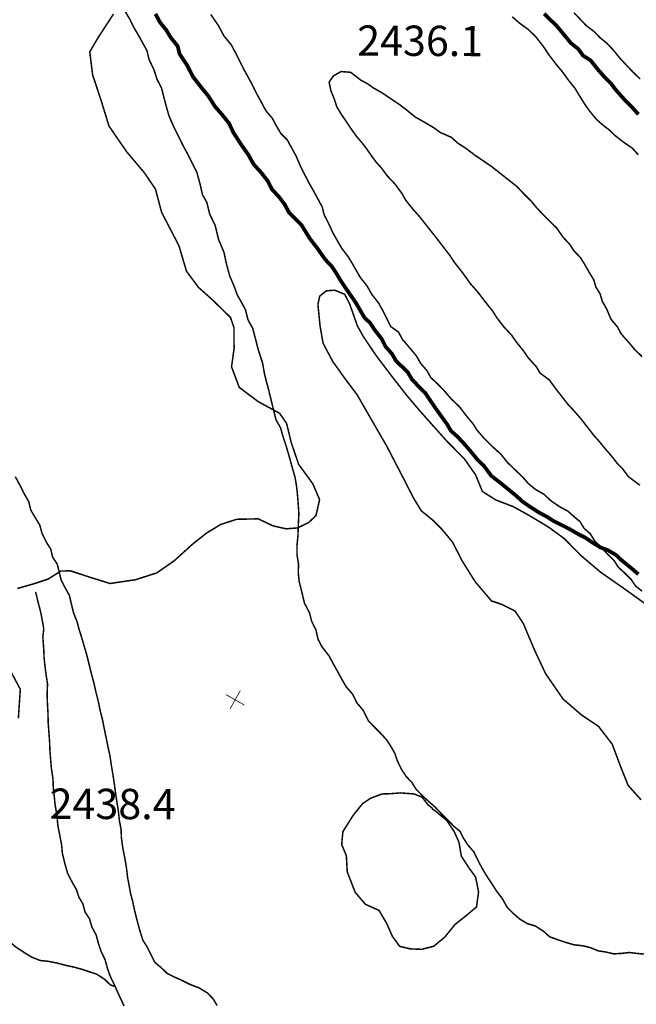
# Model space of a CAD drawing. Units: millimetres. Extents: x 580969 to 583705, y 7464883 to 7467702.
# Drawn here: x 581507 to 581548, y 7467015 to 7467080 of the extents above; entities that cross this region are included whole.
import ezdxf

# ---------------------------------------------------------------- set-up
doc = ezdxf.new("R2010")
doc.units = ezdxf.units.MM
doc.linetypes.add('DASHED', pattern=[0.75, 0.5, -0.25])
doc.linetypes.add('USTATION2', pattern=[1, 0.75, -0.25])
for name, color, linetype in [('COTAS SECUNDARIAS', 7, 'Continuous'), ('CURSOS DE AGUA', 7, 'Continuous'), ('CURVA SECUNDARIA', 7, 'Continuous'), ('ZONA VERDE', 7, 'Continuous')]:
    doc.layers.add(name, color=color, linetype=linetype)
doc.styles.add('ROMANS', font='romans', dxfattribs={"height": 0.2})

# ---------------------------------------------------------------- blocks, each defined once
blk = doc.blocks.new('COTA2')
at = {"layer": 'COTAS SECUNDARIAS', "color": 253, "linetype": 'Continuous', "const_width": 0.1}
for points in [[(-1.02, 0.95), (1.02, -0.97)], [(-0.95, -1.02), (0.95, 1.02)]]:
    blk.add_lwpolyline(points, dxfattribs=at)

msp = doc.modelspace()

# ---------------------------------------------------------------- linework, layer by layer
at = {"layer": 'CURSOS DE AGUA', "color": 5, "linetype": 'Continuous'}
for points, const_width in [([(581516.21, 7467080.85), (581516.52, 7467080.28), (581516.92, 7467079.79), (581517.22, 7467079.29), (581517.68, 7467078.72), (581517.8, 7467078.21), (581518.29, 7467077.48), (581518.69, 7467076.7), (581519.25, 7467075.98), (581519.68, 7467075.46), (581520.15, 7467074.73), (581520.62, 7467074.19), (581521.07, 7467073.63), (581521.37, 7467073), (581521.87, 7467072.23), (581522.36, 7467071.53), (581522.7, 7467070.92), (581523.16, 7467070.41), (581523.63, 7467069.82), (581523.93, 7467069.23), (581524.34, 7467068.81), (581524.75, 7467068.27), (581525.03, 7467067.75), (581525.47, 7467067.29), (581525.85, 7467066.93), (581526.16, 7467066.42), (581526.43, 7467065.99), (581526.91, 7467065.37), (581527.44, 7467064.62), (581527.85, 7467064.19), (581528.16, 7467063.73), (581528.46, 7467063.22), (581528.99, 7467062.44), (581529.45, 7467061.78), (581529.77, 7467061.23), (581530.02, 7467060.8), (581530.42, 7467060.41), (581530.7, 7467059.98), (581531.16, 7467059.39), (581531.42, 7467058.88), (581531.84, 7467058.4), (581532.12, 7467057.92), (581532.51, 7467057.55), (581532.9, 7467057.16), (581533.16, 7467056.72), (581533.6, 7467056.25), (581534.03, 7467055.83), (581534.32, 7467055.4), (581534.71, 7467054.83), (581535.03, 7467054.38), (581535.5, 7467053.73), (581535.74, 7467053.31), (581536.15, 7467052.95), (581536.58, 7467052.5), (581537.07, 7467051.93), (581537.51, 7467051.39), (581537.92, 7467051), (581538.42, 7467050.33), (581539.03, 7467049.86), (581539.58, 7467049.41), (581540.06, 7467049.02), (581540.51, 7467048.61), (581541.12, 7467048.2), (581541.54, 7467047.93), (581542.1, 7467047.63), (581542.55, 7467047.34), (581543.1, 7467047.07), (581543.7, 7467046.76), (581544.14, 7467046.5), (581544.62, 7467046.26), (581545.05, 7467045.96), (581545.63, 7467045.61), (581546.12, 7467045.43), (581546.65, 7467045.11), (581547.05, 7467044.74), (581547.69, 7467044.22), (581548.13, 7467043.84)], 0.25), ([(581548.13, 7467074.21), (581547.73, 7467074.67), (581547.19, 7467075.21), (581546.64, 7467075.83), (581546.32, 7467076.25), (581545.83, 7467076.75), (581545.45, 7467077.18), (581544.98, 7467077.77), (581544.47, 7467078.1), (581544.15, 7467078.54), (581543.68, 7467078.91), (581543.12, 7467079.59), (581542.7, 7467080.09), (581542.29, 7467080.48), (581541.9, 7467080.86)], 0.25), ([(581508.29, 7467042.68), (581508.46, 7467041.97), (581508.63, 7467041.33), (581508.74, 7467040.75), (581508.83, 7467040.24), (581508.77, 7467039.69), (581508.83, 7467038.86), (581508.85, 7467038.34), (581508.91, 7467037.78), (581508.99, 7467037.15), (581509.08, 7467036.6), (581509.05, 7467035.95), (581509.07, 7467035.35), (581509.11, 7467034.62), (581509.12, 7467034.07), (581509.16, 7467033.49), (581509.21, 7467032.88), (581509.23, 7467032.37)], 0.1), ([(581509.23, 7467032.37), (581509.23, 7467032.27), (581509.28, 7467031.66), (581509.33, 7467031.04), (581509.44, 7467030.31), (581509.46, 7467029.74), (581509.52, 7467029.21), (581509.57, 7467028.69), (581509.71, 7467027.82), (581509.76, 7467027.24), (581509.86, 7467026.74), (581510.01, 7467025.96), (581510.06, 7467025.41), (581510.22, 7467024.75), (581510.4, 7467024.1), (581510.71, 7467023.5), (581510.99, 7467023.01), (581511.15, 7467022.52), (581511.41, 7467022.08), (581511.56, 7467021.53), (581511.85, 7467021.09), (581512.01, 7467020.54), (581512.29, 7467020.02), (581512.45, 7467019.43), (581512.62, 7467018.92), (581512.88, 7467018.39), (581513.05, 7467017.77), (581513.22, 7467017.3), (581513.54, 7467016.63), (581513.85, 7467015.93), (581514.15, 7467015.32)], 0.1), ([(581505.58, 7467020.27), (581506.13, 7467020.02), (581506.57, 7467019.58), (581506.96, 7467019.24), (581507.55, 7467018.85), (581508.06, 7467018.54), (581508.6, 7467018.33), (581509.11, 7467018.28), (581509.76, 7467018.15), (581510.29, 7467018.01), (581510.84, 7467017.89), (581511.32, 7467017.76), (581511.8, 7467017.6), (581512.33, 7467017.43), (581512.85, 7467017.09), (581513.23, 7467016.72), (581513.55, 7467016.61)], 0.1)]:
    msp.add_lwpolyline(points, dxfattribs=dict(at, const_width=const_width))
at = {"layer": 'CURSOS DE AGUA', "color": 5, "linetype": 'DASHED', "const_width": 0.1, "elevation": 0}
msp.add_lwpolyline([(581548.23, 7467049.72), (581547.48, 7467050.28), (581547.09, 7467050.8), (581546.72, 7467051.18), (581546.38, 7467051.62), (581545.93, 7467052.14), (581545.52, 7467052.64), (581545.16, 7467053.04), (581544.8, 7467053.51), (581544.37, 7467054.06), (581543.89, 7467054.62), (581543.46, 7467055.08), (581543.08, 7467055.57), (581542.67, 7467056.09), (581542.25, 7467056.67), (581541.64, 7467057.12), (581541.38, 7467057.55), (581540.85, 7467058.14), (581540.53, 7467058.6), (581540.08, 7467059.16), (581539.75, 7467059.63), (581539.24, 7467060.18), (581538.77, 7467060.79), (581538.5, 7467061.22), (581538.02, 7467061.82), (581537.54, 7467062.45), (581537.04, 7467063.02), (581536.52, 7467063.74), (581535.97, 7467064.44), (581535.69, 7467064.87), (581535.22, 7467065.48), (581534.65, 7467066.22), (581534.17, 7467066.82), (581533.71, 7467067.41), (581533.22, 7467067.96), (581532.75, 7467068.55), (581532.51, 7467068.98), (581532.02, 7467069.64), (581531.54, 7467070.14), (581531.14, 7467070.68), (581530.79, 7467071.07), (581530.48, 7467071.49), (581530.14, 7467071.98), (581529.82, 7467072.39), (581529.49, 7467072.77), (581529.1, 7467073.32), (581528.82, 7467073.74), (581528.47, 7467074.26), (581528.2, 7467074.71), (581528.03, 7467075.23), (581527.81, 7467075.76), (581527.69, 7467076.34), (581527.97, 7467076.75), (581528.48, 7467077.04), (581529.12, 7467076.99), (581529.77, 7467076.48), (581530.22, 7467076.24), (581530.63, 7467075.95), (581531.23, 7467075.61), (581531.8, 7467075.22), (581532.34, 7467074.86), (581532.85, 7467074.47), (581533.38, 7467074.04), (581533.98, 7467073.7), (581534.61, 7467073.33), (581535.03, 7467073.02), (581535.76, 7467072.7), (581536.19, 7467072.32), (581536.77, 7467071.94), (581537.32, 7467071.52), (581537.88, 7467071.14), (581538.44, 7467070.76), (581538.97, 7467070.34), (581539.53, 7467069.9), (581540.12, 7467069.43), (581540.58, 7467068.94), (581541.04, 7467068.49), (581541.41, 7467068.04), (581541.89, 7467067.53), (581542.31, 7467067.11), (581542.72, 7467066.72), (581543.16, 7467066.09), (581543.61, 7467065.61), (581543.88, 7467065.18), (581544.3, 7467064.76), (581544.62, 7467064.24), (581544.91, 7467063.73), (581545.18, 7467063.29), (581545.32, 7467062.81), (581545.6, 7467062.36), (581545.75, 7467061.86), (581546.03, 7467061.37), (581546.31, 7467060.7), (581546.74, 7467060.18), (581547.02, 7467059.68), (581547.47, 7467059.18), (581547.9, 7467058.67), (581548.37, 7467058.21)], dxfattribs=at)
at = {"layer": 'CURVA SECUNDARIA', "color": 30, "linetype": 'Continuous', "const_width": 0.1}
for points, elevation in [([(581548.56, 7467018.75), (581548.04, 7467018.8), (581547.53, 7467018.86), (581547.02, 7467018.8), (581546.5, 7467018.77), (581545.99, 7467018.89), (581545.47, 7467018.97), (581544.99, 7467019.17), (581544.49, 7467019.3), (581543.87, 7467019.37), (581543.35, 7467019.52), (581542.84, 7467019.69), (581542.26, 7467019.9), (581541.88, 7467020.25), (581541.34, 7467020.6), (581540.79, 7467020.77), (581540.29, 7467021.07), (581539.85, 7467021.45), (581539.46, 7467021.84), (581539.15, 7467022.4), (581538.74, 7467022.94), (581538.47, 7467023.37), (581538.18, 7467023.8), (581537.87, 7467024.31), (581537.61, 7467024.78), (581537.26, 7467025.5), (581536.86, 7467025.96), (581536.57, 7467026.41), (581536.34, 7467026.86), (581535.92, 7467027.21), (581535.49, 7467027.65), (581535.06, 7467028.08), (581534.68, 7467028.48), (581534.31, 7467028.8), (581533.9, 7467029.17), (581533.44, 7467029.64), (581533.16, 7467030.09), (581532.78, 7467030.49), (581532.47, 7467030.96), (581532.2, 7467031.52), (581532.04, 7467032), (581531.79, 7467032.44), (581531.51, 7467032.88), (581531.09, 7467033.34), (581530.65, 7467033.78), (581530.28, 7467034.17), (581529.94, 7467034.86), (581529.54, 7467035.33), (581529.24, 7467035.92), (581528.8, 7467036.43), (581528.54, 7467036.89), (581528.25, 7467037.42), (581527.95, 7467037.95), (581527.7, 7467038.43), (581527.23, 7467039.03), (581526.96, 7467039.54), (581526.82, 7467040.16), (581526.54, 7467040.72), (581526.4, 7467041.28), (581526.06, 7467041.93), (581525.88, 7467042.69), (581525.71, 7467043.38), (581525.65, 7467043.94), (581525.67, 7467044.5), (581525.57, 7467045.11), (581525.57, 7467045.76), (581525.63, 7467046.41), (581525.66, 7467047.22), (581525.69, 7467047.82), (581525.65, 7467048.45), (581525.6, 7467049.07), (581525.54, 7467049.64), (581525.43, 7467050.28), (581525.23, 7467050.97), (581525.07, 7467051.56), (581524.83, 7467052.38), (581524.64, 7467052.94), (581524.48, 7467053.51), (581524.18, 7467054.04), (581524.04, 7467054.6), (581523.88, 7467055.25), (581523.7, 7467055.99), (581523.53, 7467056.63), (581523.41, 7467057.12), (581523.3, 7467057.76), (581523.13, 7467058.28), (581522.98, 7467058.77), (581522.82, 7467059.4), (581522.64, 7467060.08), (581522.33, 7467060.64), (581522.16, 7467061.31), (581521.87, 7467061.85), (581521.62, 7467062.28), (581521.43, 7467062.82), (581521.12, 7467063.54), (581520.91, 7467064.31), (581520.74, 7467065.1), (581520.38, 7467065.96), (581520.16, 7467066.87), (581519.8, 7467067.62), (581519.61, 7467068.39), (581519.32, 7467068.91), (581519.16, 7467069.61), (581518.94, 7467070.41), (581518.64, 7467070.99), (581518.32, 7467071.63), (581518.01, 7467072.2), (581517.73, 7467072.77), (581517.44, 7467073.35), (581517.11, 7467074.1), (581516.92, 7467074.76), (581516.77, 7467075.33), (581516.61, 7467075.96), (581516.31, 7467076.54), (581516.1, 7467077.2), (581515.79, 7467077.83), (581515.65, 7467078.42), (581515.37, 7467078.93), (581515.09, 7467079.43), (581514.79, 7467079.94), (581514.51, 7467080.5), (581514.19, 7467081.05)], 2438), ([(581548.38, 7467042.72), (581547.95, 7467043.06), (581547.65, 7467043.5), (581547.23, 7467043.92), (581546.8, 7467044.31), (581546.53, 7467044.74), (581546.12, 7467045.14), (581545.65, 7467045.65), (581545.23, 7467046.06), (581544.96, 7467046.5), (581544.53, 7467046.89), (581544.27, 7467047.32), (581543.86, 7467047.66), (581543.47, 7467048.01), (581542.91, 7467048.31), (581542.34, 7467048.7), (581541.92, 7467049.1), (581541.32, 7467049.45), (581540.87, 7467049.82), (581540.45, 7467050.29), (581539.97, 7467050.75), (581539.48, 7467051.22), (581539.05, 7467051.76), (581538.41, 7467052.34), (581537.94, 7467052.81), (581537.46, 7467053.37), (581537.2, 7467053.78), (581536.74, 7467054.33), (581536.29, 7467054.92), (581535.78, 7467055.4), (581535.27, 7467055.99), (581534.84, 7467056.43), (581534.42, 7467056.82), (581534.14, 7467057.31), (581533.75, 7467057.75), (581533.46, 7467058.26), (581533, 7467058.81), (581532.53, 7467059.36), (581532.28, 7467059.83), (581531.76, 7467060.2), (581531.53, 7467060.68), (581531.24, 7467061.25), (581530.96, 7467061.75), (581530.5, 7467062.34), (581530.21, 7467062.86), (581529.76, 7467063.43), (581529.5, 7467063.87), (581529.24, 7467064.33), (581528.95, 7467064.81), (581528.54, 7467065.35), (581528.24, 7467065.86), (581527.95, 7467066.37), (581527.71, 7467066.9), (581527.37, 7467067.56), (581527.23, 7467068.1), (581526.93, 7467068.66), (581526.66, 7467069.16), (581526.39, 7467069.63), (581526.07, 7467070.24), (581525.79, 7467070.8), (581525.51, 7467071.46), (581525.2, 7467072.02), (581524.93, 7467072.52), (581524.5, 7467072.95), (581524.21, 7467073.44), (581523.94, 7467073.95), (581523.51, 7467074.45), (581523.24, 7467074.96), (581522.95, 7467075.49), (581522.67, 7467076.05), (581522.39, 7467076.58), (581522.1, 7467077.1), (581521.83, 7467077.64), (581521.52, 7467078.25), (581521.22, 7467078.81), (581520.74, 7467079.39), (581520.37, 7467080.08), (581519.87, 7467080.81)], 2437), ([(581539.79, 7467080.66), (581540.27, 7467080.24), (581540.84, 7467079.83), (581541.34, 7467079.35), (581541.84, 7467078.71), (581542.23, 7467078.13), (581542.71, 7467077.5), (581543.12, 7467077.01), (581543.54, 7467076.43), (581543.96, 7467075.91), (581544.22, 7467075.47), (581544.59, 7467074.88), (581544.9, 7467074.44), (581545.35, 7467073.89), (581545.74, 7467073.54), (581546.21, 7467073.18), (581546.62, 7467072.79), (581547.13, 7467072.39), (581547.72, 7467071.99), (581548.13, 7467071.54)], 2437), ([(581543.87, 7467080.93), (581544.27, 7467080.51), (581544.68, 7467080.08), (581545.23, 7467079.66), (581545.6, 7467079.27), (581546.04, 7467078.92), (581546.49, 7467078.44), (581546.92, 7467077.91), (581547.33, 7467077.47), (581547.79, 7467076.99), (581548.25, 7467076.55)], 2438), ([(581520.29, 7467015.35), (581520.03, 7467015.79), (581519.66, 7467016.18), (581519.08, 7467016.53), (581518.54, 7467016.73), (581518.04, 7467016.98), (581517.51, 7467017.22), (581516.98, 7467017.48), (581516.58, 7467017.87), (581516.18, 7467018.2), (581515.89, 7467018.78), (581515.66, 7467019.23), (581515.38, 7467019.67), (581515.18, 7467020.31), (581514.97, 7467021.08), (581514.83, 7467021.65), (581514.7, 7467022.25), (581514.55, 7467022.83), (581514.47, 7467023.3), (581514.37, 7467023.8), (581514.31, 7467024.35), (581514.21, 7467024.97), (581514.05, 7467025.79), (581513.96, 7467026.46), (581513.94, 7467026.99), (581513.83, 7467027.56), (581513.76, 7467028.19), (581513.66, 7467028.83), (581513.58, 7467029.34), (581513.5, 7467029.95), (581513.4, 7467030.61), (581513.3, 7467031.2), (581513.2, 7467031.88), (581513.07, 7467032.45), (581512.94, 7467033.1), (581512.83, 7467033.63), (581512.72, 7467034.2), (581512.56, 7467034.82), (581512.45, 7467035.37), (581512.26, 7467036.13), (581512.13, 7467036.71), (581511.96, 7467037.34), (581511.8, 7467038.01), (581511.67, 7467038.52), (581511.5, 7467039.09), (581511.34, 7467039.65), (581511.16, 7467040.21), (581511.03, 7467040.71), (581510.81, 7467041.25), (581510.65, 7467041.89), (581510.53, 7467042.43), (581510.22, 7467042.99), (581509.97, 7467043.48), (581509.85, 7467043.98), (581509.72, 7467044.51), (581509.42, 7467044.96), (581509.29, 7467045.5), (581508.99, 7467045.98), (581508.71, 7467046.55), (581508.57, 7467047.08), (581508.25, 7467047.61), (581507.97, 7467048.08), (581507.84, 7467048.63), (581507.53, 7467049.17), (581507.25, 7467049.73), (581506.95, 7467050.28)], 2439)]:
    msp.add_lwpolyline(points, dxfattribs=dict(at, elevation=elevation))
at = {"layer": 'ZONA VERDE', "color": 3, "linetype": 'USTATION2', "const_width": 0.1}
for points in [[(581513.44, 7467080.84), (581512.42, 7467079.28), (581511.87, 7467078.34), (581512.06, 7467076.82), (581512.63, 7467075.1), (581513.14, 7467073.44), (581514.31, 7467071.74), (581515.49, 7467070.34), (581516.21, 7467069.28), (581516.62, 7467067.74), (581517.27, 7467066.49), (581517.77, 7467065.52), (581518.26, 7467063.86), (581519.05, 7467062.79), (581519.96, 7467061.98), (581521.17, 7467060.8), (581521.4, 7467060.14), (581521.41, 7467058.75), (581521.24, 7467057.54), (581521.75, 7467056.18), (581522.99, 7467055.25), (581524.42, 7467054.47), (581524.88, 7467053.8), (581525.19, 7467052.53), (581525.67, 7467051.11), (581526.61, 7467049.82), (581527.06, 7467048.77), (581526.82, 7467047.71), (581526.33, 7467047.25), (581525.6, 7467046.9), (581524.85, 7467046.84), (581523.97, 7467047.04), (581523.01, 7467047.5), (581521.58, 7467047.47), (581520.53, 7467047.13), (581519.63, 7467046.59), (581518.69, 7467045.85), (581517.45, 7467044.73), (581516.3, 7467043.93), (581514.9, 7467043.48), (581513.21, 7467043.23), (581511.92, 7467043.63), (581510.58, 7467044.07), (581509.96, 7467044.05), (581509.11, 7467043.52), (581508.21, 7467043.22), (581507.08, 7467042.9)], [(581548.68, 7467041.82), (581547.25, 7467042.85), (581545.64, 7467043.97), (581544.33, 7467045.08), (581543.24, 7467046.19), (581542.24, 7467046.92), (581541.77, 7467047.21), (581540.9, 7467047.73), (581539.85, 7467048.31), (581538.7, 7467048.75), (581537.82, 7467049.31), (581537.37, 7467050.41), (581536.63, 7467051.46), (581535.52, 7467052.58), (581534.54, 7467053.67), (581533.73, 7467054.58), (581532.84, 7467055.63), (581531.87, 7467056.87), (581530.82, 7467058.25), (581529.97, 7467059.51), (581529.56, 7467060.24), (581529.04, 7467061.71), (581528.72, 7467062.33), (581528.06, 7467062.6), (581527.51, 7467062.56), (581527.07, 7467062.21), (581526.95, 7467061.66), (581527.09, 7467060.25), (581527.29, 7467059.1), (581527.92, 7467057.91), (581528.66, 7467056.87), (581529.55, 7467055.68), (581530.4, 7467054.2), (581531.5, 7467052.3), (581532.42, 7467050.53), (581533.27, 7467048.87), (581533.79, 7467048.02), (581534.56, 7467047.4), (581535.13, 7467046.83), (581535.85, 7467045.96), (581536.49, 7467044.71), (581537.35, 7467043.34), (581538.42, 7467042.08), (581539.1, 7467041.85), (581539.97, 7467041.42), (581540.52, 7467040.6), (581541.29, 7467038.78), (581542, 7467037.27), (581543.16, 7467035.59), (581544.37, 7467034.55), (581545.5, 7467033.79), (581546.4, 7467032.62), (581546.94, 7467031.18), (581547.45, 7467029.9), (581548.31, 7467028.94)], [(581506.49, 7467037.72), (581507.28, 7467036.24), (581507.15, 7467034.32)]]:
    msp.add_lwpolyline(points, dxfattribs=at)
msp.add_lwpolyline([(581534.49, 7467028.41), (581534.54, 7467028.31), (581534.66, 7467028.25), (581535.47, 7467027.57), (581535.95, 7467026.86), (581536.27, 7467026.15), (581536.43, 7467025.22), (581536.95, 7467024.42), (581537.37, 7467023.85), (581537.57, 7467022.86), (581537.43, 7467021.87), (581536.78, 7467021.32), (581536.01, 7467020.71), (581535.34, 7467019.88), (581534.6, 7467019.27), (581533.81, 7467019.07), (581533.05, 7467019.1), (581532.35, 7467019.27), (581531.87, 7467019.93), (581531.5, 7467020.77), (581530.99, 7467021.64), (581530.09, 7467022.04), (581529.41, 7467022.84), (581528.89, 7467024.18), (581528.83, 7467025.25), (581528.52, 7467025.99), (581528.6, 7467026.84), (581529.3, 7467027.95), (581529.9, 7467028.69), (581530.44, 7467029.05), (581531.19, 7467029.33), (581531.78, 7467029.35), (581532.4, 7467029.4), (581533.31, 7467029.33), (581533.83, 7467029.12), (581534.24, 7467028.6)], close=True, dxfattribs=at)

# ---------------------------------------------------------------- block references
at = {"layer": 'COTAS SECUNDARIAS', "color": 253, "linetype": 'Continuous', "xscale": 0.5000016095375539, "yscale": 0.5000016093254089, "zscale": 0.5, "rotation": 13.74375555996203}
msp.add_blockref('COTA2', (581521.48, 7467035.55), dxfattribs=at)

# ---------------------------------------------------------------- texts
at = {"layer": 'COTAS SECUNDARIAS', "color": 253, "linetype": 'Continuous', "style": 'ROMANS'}
for s, p in [('2436.1', (581529.54, 7467078.09, 0.04)), ('2438.4', (581509.21, 7467027.69, 0.04))]:
    msp.add_text(s, height=2, rotation=359.74236, dxfattribs=at).set_placement(p)

doc.saveas('drawing.dxf')
